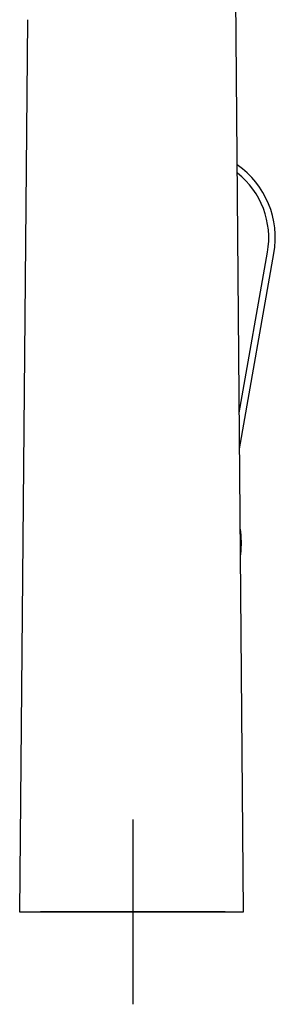
# Model space of a CAD drawing. Units: millimetres. Extents: x -18 to 791, y -18 to 933.
# Drawn here: x 507 to 562, y 612 to 825 of the extents above; entities that cross this region are included whole.
import ezdxf
from ezdxf.lldxf.tags import DXFTag

# ---------------------------------------------------------------- set-up
doc = ezdxf.new("R2010")
doc.units = ezdxf.units.MM
for name, color, linetype in [('$DDT_AUDIT_GENERATED_(77)', 7, 'Continuous'), ('$DDT_AUDIT_GENERATED_(8F)', 7, 'Continuous'), ('Default', 7, 'Continuous')]:
    doc.layers.add(name, color=color, linetype=linetype)
tags = doc.linetypes.add('CENTER2', pattern=[28.575, 19.05, -3.175, 3.175, -3.175]).pattern_tags.tags
tags[10:11] = [DXFTag(74, 4), DXFTag(75, 0), DXFTag(340, '0'), DXFTag(46, 0.0), DXFTag(50, 0.0), DXFTag(44, 0.0), DXFTag(45, 0.0)]
tags[8:9] = [DXFTag(74, 4), DXFTag(75, 0), DXFTag(340, '0'), DXFTag(46, 0.0), DXFTag(50, 0.0), DXFTag(44, 0.0), DXFTag(45, 0.0)]
tags[6:7] = [DXFTag(74, 4), DXFTag(75, 0), DXFTag(340, '0'), DXFTag(46, 0.0), DXFTag(50, 0.0), DXFTag(44, 0.0), DXFTag(45, 0.0)]
tags[4:5] = [DXFTag(74, 4), DXFTag(75, 0), DXFTag(340, '0'), DXFTag(46, 0.0), DXFTag(50, 0.0), DXFTag(44, 0.0), DXFTag(45, 0.0)]

# ---------------------------------------------------------------- blocks, each defined once
blk = doc.blocks.new('SEANNOT_GROUP')
at = {"layer": 'Default', "color": 7, "linetype": 'CENTER2'}
for p, q in [((531.35, 651.64), (531.35, 611.64)), ((551.35, 631.64), (511.35, 631.64))]:
    blk.add_line(p, q, dxfattribs=at)
blk = doc.blocks.new('SE1')
at = {"layer": '$DDT_AUDIT_GENERATED_(77)', "color": 7, "linetype": 'Continuous'}
for p, q in [((555.37, 631.64), (553.45, 851.45)), ((508.56, 824.66), (506.85, 631.64)), ((506.85, 631.64), (555.37, 631.64))]:
    blk.add_line(p, q, dxfattribs=at)
at = {"layer": '$DDT_AUDIT_GENERATED_(8F)', "color": 7, "linetype": 'Continuous'}
for p, q in [((554.43, 739.63), (560.54, 774.33)), ((554.49, 731.85), (561.94, 774.09))]:
    blk.add_line(p, q, dxfattribs=at)
for centre, radius, start, end in [((542.95, 777.43), 19.28, 350.0007, 55.132), ((542.95, 777.43), 17.86, 350, 51.6794), ((531.34, 711.59), 23.54, 353.8556, 6.9871), ((531.7, 713.85), 23.54, 347.5886, 347.9033), ((553.14, 709.24), 1.62, 348.2028, 353.8744)]:
    blk.add_arc(centre, radius, start, end, dxfattribs=at)

msp = doc.modelspace()

# ---------------------------------------------------------------- block references
at = {"layer": 'Default'}
for name in ['SE1', 'SEANNOT_GROUP']:
    msp.add_blockref(name, (0, 0), dxfattribs=at)

doc.saveas('drawing.dxf')
